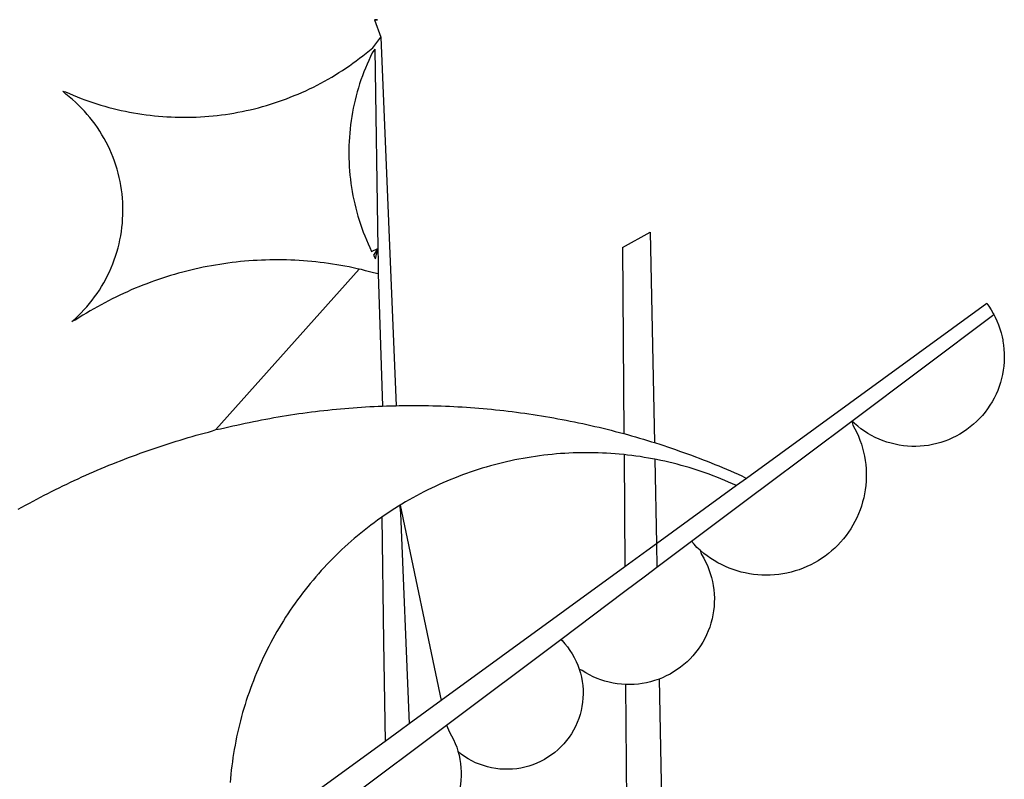
# Model space of a CAD drawing. Extents: x 189428 to 378938, y 1681901 to 3364862.
# Drawn here: x 189543 to 189544, y 1681941 to 1681942 of the extents above; entities that cross this region are included whole.
import ezdxf

# ---------------------------------------------------------------- set-up
doc = ezdxf.new("R2010")
doc.units = 0
doc.header["$MEASUREMENT"] = 0
doc.layers.add('BRAZAO', color=7, linetype='CONTINUOUS')

# ---------------------------------------------------------------- blocks, each defined once
blk = doc.blocks.new('Logo_Prefeitura')
at = {"layer": 'BRAZAO'}
for points in [[(15.2, -556.73), (16.3, -559.8)], [(15.2, -556.73), (16.3, -559.8)], [(15.2, -556.73), (15.7, -556.75), (15.2, -556.73)], [(-39.25, -569.21), (-38.77, -569.34), (-38.1, -569.64), (-37.42, -569.92), (-36.74, -570.2), (-36.06, -570.47), (-35.37, -570.72), (-34.68, -570.97), (-33.99, -571.2), (-33.29, -571.43), (-32.59, -571.65), (-31.88, -571.85), (-31.18, -572.05), (-30.47, -572.23), (-29.75, -572.41), (-29.04, -572.57), (-28.32, -572.73), (-27.6, -572.87), (-26.88, -573), (-26.16, -573.13), (-25.43, -573.24), (-24.71, -573.34), (-23.98, -573.43), (-23.25, -573.51), (-22.52, -573.58), (-21.79, -573.64), (-21.06, -573.69), (-20.33, -573.73), (-19.59, -573.76), (-18.86, -573.78), (-18.13, -573.78), (-17.39, -573.78), (-16.66, -573.77), (-15.93, -573.74), (-15.2, -573.71), (-14.46, -573.66), (-13.73, -573.6), (-13, -573.54), (-12.27, -573.46), (-11.54, -573.37), (-10.82, -573.27), (-10.09, -573.16), (-9.37, -573.04), (-8.65, -572.91), (-7.93, -572.77), (-7.21, -572.62), (-6.5, -572.46), (-5.78, -572.28), (-5.07, -572.1), (-4.36, -571.91), (-3.66, -571.71), (-2.96, -571.49), (-2.26, -571.27), (-1.56, -571.04), (-0.87, -570.79), (-0.18, -570.54), (0.5, -570.28), (1.18, -570), (1.86, -569.72), (2.53, -569.43), (3.2, -569.13), (3.86, -568.81), (4.52, -568.49), (5.18, -568.16), (5.83, -567.82), (6.47, -567.47), (7.11, -567.11), (7.74, -566.74), (8.37, -566.36), (9, -565.98), (9.61, -565.58), (10.22, -565.18), (10.83, -564.76), (11.43, -564.34), (12.02, -563.91), (12.61, -563.47), (13.19, -563.02), (13.77, -562.57), (14.33, -562.1), (14.89, -561.63), (16.3, -559.8)], [(16.3, -559.8), (18.97, -624.18)], [(15.27, -561.85), (14.82, -562.51), (14.5, -563.17), (14.19, -563.83), (13.9, -564.5), (13.61, -565.18), (13.34, -565.86), (13.09, -566.55), (12.84, -567.24), (12.61, -567.94), (12.39, -568.64), (12.19, -569.34), (12, -570.05), (11.82, -570.76), (11.65, -571.48), (11.5, -572.19), (11.36, -572.91), (11.24, -573.64), (11.12, -574.36), (11.03, -575.09), (10.94, -575.82), (10.87, -576.55), (10.81, -577.28), (10.77, -578.01), (10.74, -578.74), (10.72, -579.47), (10.72, -580.21), (10.73, -580.94), (10.76, -581.67), (10.79, -582.41), (10.85, -583.14), (10.91, -583.87), (10.99, -584.6), (11.08, -585.33), (11.19, -586.05), (11.31, -586.77), (11.44, -587.5), (11.59, -588.21), (11.75, -588.93), (11.92, -589.64), (12.11, -590.35), (12.31, -591.06), (12.52, -591.76), (12.75, -592.46), (12.98, -593.15), (13.24, -593.84), (13.5, -594.52), (13.78, -595.2), (14.07, -595.88), (14.37, -596.55), (14.68, -597.21), (15.78, -596.69)], [(15.27, -561.85), (15.78, -596.69)], [(-37.66, -609.48), (-37.11, -608.99), (-36.58, -608.49), (-36.06, -607.97), (-35.55, -607.44), (-35.06, -606.9), (-34.59, -606.34), (-34.13, -605.76), (-33.69, -605.18), (-33.26, -604.58), (-32.86, -603.97), (-32.47, -603.35), (-32.1, -602.71), (-31.74, -602.07), (-31.41, -601.42), (-31.09, -600.76), (-30.79, -600.09), (-30.52, -599.41), (-30.26, -598.72), (-30.02, -598.03), (-29.8, -597.33), (-29.6, -596.62), (-29.42, -595.91), (-29.27, -595.2), (-29.13, -594.47), (-29.01, -593.75), (-28.92, -593.02), (-28.84, -592.29), (-28.79, -591.56), (-28.75, -590.83), (-28.74, -590.1), (-28.75, -589.36), (-28.78, -588.63), (-28.83, -587.9), (-28.9, -587.17), (-28.99, -586.44), (-29.11, -585.72), (-29.24, -585), (-29.39, -584.28), (-29.57, -583.57), (-29.76, -582.86), (-29.98, -582.16), (-30.21, -581.46), (-30.47, -580.78), (-30.74, -580.1), (-31.03, -579.42), (-31.35, -578.76), (-31.68, -578.11), (-32.03, -577.46), (-32.4, -576.83), (-32.78, -576.2), (-33.19, -575.59), (-33.61, -574.99), (-34.05, -574.4), (-34.5, -573.83), (-34.97, -573.27), (-35.46, -572.72), (-35.96, -572.18), (-36.48, -571.66), (-37.01, -571.16), (-37.56, -570.67), (-38.12, -570.2), (-38.69, -569.74), (-39.25, -569.21)], [(58.55, -596.54), (63.34, -593.88)], [(63.34, -593.88), (64.09, -630.63)], [(15.78, -596.69), (15.01, -597.86), (15.35, -598.51), (15.78, -596.69)], [(15.78, -596.69), (15.82, -599.16)], [(58.55, -596.54), (58.77, -629.04)], [(12.54, -600.33), (12.2, -600.25), (11.49, -600.09), (10.77, -599.94), (10.05, -599.8), (9.33, -599.67), (8.6, -599.55), (7.88, -599.43), (7.15, -599.33), (6.43, -599.23), (5.7, -599.14), (4.97, -599.06), (4.24, -598.98), (3.51, -598.92), (2.78, -598.86), (2.05, -598.81), (1.31, -598.77), (0.58, -598.74), (-0.15, -598.72), (-0.88, -598.7), (-1.62, -598.7), (-1.62, -598.7), (-2.35, -598.7), (-3.08, -598.71), (-3.82, -598.73), (-4.55, -598.75), (-5.28, -598.79), (-6.02, -598.83), (-6.75, -598.88), (-7.48, -598.94), (-8.21, -599.01), (-8.94, -599.09), (-9.67, -599.17), (-10.39, -599.27), (-11.12, -599.37), (-11.84, -599.48), (-12.57, -599.6), (-13.29, -599.73), (-14.01, -599.86), (-14.73, -600), (-15.45, -600.15), (-16.16, -600.31), (-16.88, -600.48), (-17.59, -600.66), (-18.3, -600.84), (-19.01, -601.03), (-19.71, -601.23), (-20.42, -601.44), (-21.12, -601.66), (-21.81, -601.88), (-22.51, -602.12), (-23.2, -602.36), (-23.89, -602.6), (-24.58, -602.86), (-25.27, -603.12), (-25.95, -603.4), (-26.63, -603.67), (-27.3, -603.96), (-27.97, -604.26), (-28.64, -604.56), (-29.3, -604.87), (-29.97, -605.19), (-30.62, -605.51), (-31.28, -605.84), (-31.93, -606.18), (-32.57, -606.53), (-33.21, -606.89), (-33.85, -607.25), (-34.49, -607.62), (-35.12, -607.99), (-35.74, -608.38), (-36.36, -608.77), (-36.98, -609.17), (-37.66, -609.48)], [(15.82, -599.16), (15.85, -601.15)], [(-12.5, -628.32), (12.54, -600.33)], [(15.85, -601.15), (15.05, -600.96), (14.34, -600.77), (13.63, -600.59), (12.92, -600.41), (12.54, -600.33)], [(15.85, -601.15), (16.59, -624.25)], [(122.17, -606.31), (80.16, -636.89)], [(122.17, -606.31), (122.53, -606.8), (122.92, -607.42), (123.29, -608.05), (123.39, -608.25)], [(98.58, -626.88), (123.39, -608.25)], [(123.39, -608.25), (123.63, -608.71), (123.93, -609.37), (124.21, -610.05), (124.45, -610.74), (124.66, -611.45), (124.84, -612.16), (124.94, -612.65)], [(124.94, -612.65), (124.99, -612.88), (125.1, -613.6), (125.17, -614.33), (125.22, -615.06), (125.22, -615.8), (125.2, -616.53), (125.14, -617.26), (125.04, -617.99), (124.91, -618.71), (124.75, -619.42), (124.56, -620.13), (124.33, -620.83), (124.07, -621.51), (123.78, -622.19), (123.45, -622.84), (123.1, -623.49), (122.72, -624.11), (122.31, -624.72), (121.87, -625.31), (121.4, -625.87), (120.91, -626.42), (120.39, -626.94), (119.85, -627.43), (119.28, -627.9), (118.7, -628.34), (118.09, -628.76), (117.47, -629.14), (116.83, -629.5), (116.17, -629.82), (115.5, -630.12), (114.82, -630.38), (114.12, -630.61), (113.41, -630.81), (112.7, -630.98), (111.98, -631.11), (111.25, -631.21), (110.52, -631.27), (109.79, -631.3), (109.06, -631.29), (108.32, -631.25), (107.59, -631.18), (106.87, -631.07), (106.15, -630.93), (105.44, -630.76), (104.73, -630.55), (104.04, -630.31), (103.36, -630.04), (102.69, -629.73), (102.04, -629.4), (101.4, -629.03), (100.78, -628.64), (100.19, -628.22), (99.61, -627.77), (99.05, -627.29), (98.58, -626.88)], [(-12.5, -628.32), (-11.68, -628.24), (-10.97, -628.06), (-10.26, -627.89), (-9.54, -627.73), (-8.83, -627.56), (-8.11, -627.41), (-7.4, -627.25), (-6.68, -627.1), (-5.96, -626.95), (-5.24, -626.81), (-4.52, -626.67), (-3.8, -626.53), (-3.08, -626.4), (-2.36, -626.27), (-1.64, -626.14), (-0.91, -626.02), (-0.19, -625.9), (0.54, -625.79), (1.26, -625.68), (1.99, -625.57), (2.71, -625.47), (3.44, -625.37), (4.17, -625.28), (4.89, -625.19), (5.62, -625.1), (6.35, -625.01), (7.08, -624.94), (7.81, -624.86), (8.54, -624.79), (9.27, -624.72), (10, -624.66), (10.73, -624.59), (11.46, -624.54), (12.2, -624.48), (12.93, -624.44), (13.66, -624.39), (14.39, -624.35), (15.12, -624.31), (15.86, -624.28), (16.59, -624.25)], [(16.59, -624.25), (17.32, -624.22), (18.05, -624.2), (18.97, -624.18)], [(18.97, -624.18), (19.52, -624.17), (20.25, -624.15), (20.99, -624.15), (21.72, -624.14), (21.72, -624.14), (22.45, -624.15), (23.19, -624.15), (23.92, -624.16), (24.65, -624.17), (25.39, -624.19), (26.12, -624.21), (26.85, -624.23), (27.59, -624.26), (28.32, -624.29), (29.05, -624.32), (29.78, -624.36), (30.52, -624.41), (31.25, -624.45), (31.98, -624.5), (32.71, -624.56), (33.44, -624.62), (34.17, -624.68), (34.9, -624.74), (35.63, -624.81), (36.36, -624.89), (37.09, -624.96), (37.82, -625.05), (38.55, -625.13), (39.28, -625.22), (40.01, -625.31), (40.73, -625.41), (41.46, -625.51), (42.19, -625.61), (42.91, -625.72), (43.64, -625.83), (44.36, -625.95), (45.08, -626.07), (45.81, -626.19), (46.53, -626.32), (47.25, -626.45), (47.97, -626.58), (48.69, -626.72), (49.41, -626.86), (50.13, -627.01), (50.85, -627.15), (51.57, -627.31), (52.28, -627.47), (53, -627.63), (53.71, -627.79), (54.43, -627.96), (55.14, -628.13), (55.85, -628.31), (56.56, -628.48), (57.27, -628.67), (57.98, -628.85), (58.77, -629.04)], [(98.58, -626.88), (98.75, -627.56), (99.11, -628.2), (99.44, -628.85), (99.74, -629.52), (100.01, -630.2), (100.25, -630.9), (100.47, -631.6), (100.65, -632.31), (100.8, -633.02), (100.93, -633.75), (101.02, -634.47), (101.08, -635.21), (101.11, -635.94), (101.12, -636.67), (101.09, -637.4), (101.03, -638.14), (100.93, -638.86), (100.81, -639.59), (100.66, -640.3), (100.48, -641.01), (100.27, -641.72), (100.03, -642.41), (99.76, -643.09), (99.46, -643.76), (99.14, -644.42), (98.78, -645.06), (98.4, -645.69), (98, -646.3), (97.57, -646.89), (97.11, -647.47), (96.63, -648.02), (96.13, -648.56), (95.61, -649.07), (95.06, -649.56), (94.5, -650.03), (93.91, -650.47), (93.31, -650.89), (92.69, -651.28), (92.05, -651.65), (91.4, -651.99), (90.74, -652.3), (90.06, -652.58), (89.38, -652.84), (88.68, -653.06), (87.97, -653.26), (87.26, -653.43), (86.54, -653.56), (85.81, -653.67), (85.08, -653.75), (84.35, -653.79), (83.62, -653.8), (82.88, -653.79), (82.15, -653.74), (81.42, -653.66), (80.7, -653.55), (79.98, -653.42), (79.26, -653.25), (78.56, -653.05), (77.86, -652.82), (77.17, -652.56), (76.5, -652.28), (75.84, -651.96), (75.19, -651.62), (74.55, -651.25), (73.94, -650.86), (73.33, -650.44), (72.75, -649.99), (72.07, -649.41)], [(83.35, -638.3), (98.58, -626.88)], [(-47.02, -642.28), (-46.38, -641.92), (-45.74, -641.56), (-45.09, -641.21), (-44.45, -640.86), (-43.8, -640.52), (-43.15, -640.17), (-42.5, -639.83), (-41.85, -639.5), (-41.2, -639.17), (-40.54, -638.84), (-39.88, -638.51), (-39.22, -638.19), (-38.56, -637.87), (-37.9, -637.56), (-37.24, -637.25), (-36.57, -636.94), (-35.9, -636.64), (-35.23, -636.34), (-34.56, -636.04), (-33.89, -635.74), (-33.22, -635.45), (-32.54, -635.17), (-31.87, -634.88), (-31.19, -634.6), (-30.51, -634.33), (-29.83, -634.05), (-29.15, -633.79), (-28.46, -633.52), (-27.78, -633.26), (-27.09, -633), (-26.4, -632.75), (-25.71, -632.49), (-25.02, -632.25), (-24.33, -632), (-23.64, -631.76), (-22.95, -631.53), (-22.25, -631.29), (-21.55, -631.06), (-20.86, -630.84), (-20.16, -630.62), (-19.46, -630.4), (-18.75, -630.18), (-18.05, -629.97), (-17.35, -629.76), (-16.64, -629.56), (-15.94, -629.36), (-15.23, -629.16), (-14.53, -628.97), (-13.82, -628.78), (-13.11, -628.6), (-12.5, -628.32)], [(58.77, -629.04), (59.4, -629.24), (60.1, -629.44), (60.81, -629.64), (61.51, -629.84), (62.22, -630.05), (62.92, -630.26), (63.62, -630.48), (64.09, -630.63)], [(64.09, -630.63), (64.32, -630.7), (65.02, -630.92), (65.72, -631.15), (66.41, -631.38), (67.11, -631.62), (67.8, -631.85), (68.49, -632.1), (69.18, -632.34), (69.87, -632.59), (70.56, -632.84), (71.25, -633.1), (71.94, -633.36), (72.62, -633.62), (73.3, -633.89), (73.99, -634.16), (74.67, -634.43), (75.34, -634.71), (76.02, -634.99), (76.7, -635.28), (77.37, -635.56), (78.05, -635.86), (78.72, -636.15), (79.39, -636.45), (80.16, -636.89)], [(58.79, -632.72), (57.96, -632.65), (57.23, -632.59), (56.49, -632.54), (55.76, -632.49), (55.03, -632.46), (54.3, -632.43), (53.56, -632.41), (52.83, -632.4), (52.1, -632.4), (52.1, -632.4), (51.36, -632.4), (50.63, -632.42), (49.9, -632.44), (49.16, -632.47), (48.43, -632.51), (47.7, -632.56), (46.97, -632.62), (46.24, -632.69), (45.51, -632.76), (44.78, -632.85), (44.05, -632.94), (43.33, -633.04), (42.6, -633.15), (41.88, -633.27), (41.16, -633.4), (40.43, -633.53), (39.72, -633.67), (39, -633.83), (38.28, -633.99), (37.57, -634.15), (36.86, -634.33), (36.15, -634.52), (35.44, -634.71), (34.73, -634.91), (34.03, -635.12), (33.33, -635.34), (32.63, -635.57), (31.94, -635.8), (31.25, -636.04), (30.56, -636.29), (29.87, -636.55), (29.19, -636.82), (28.51, -637.1), (27.83, -637.38), (27.16, -637.67), (26.49, -637.97), (25.82, -638.28), (25.16, -638.59), (24.5, -638.91), (23.85, -639.24), (23.2, -639.58), (22.55, -639.93), (21.91, -640.28), (21.27, -640.64), (20.63, -641.01), (20, -641.38), (19.7, -641.57)], [(58.79, -632.72), (58.92, -652.35)], [(64.15, -633.53), (63.77, -633.46), (63.04, -633.33), (62.32, -633.21), (61.6, -633.09), (60.87, -632.99), (60.14, -632.89), (59.42, -632.8), (58.79, -632.72)], [(78.43, -638.15), (77.74, -637.82), (77.07, -637.52), (76.39, -637.23), (75.71, -636.95), (75.03, -636.68), (74.35, -636.42), (73.66, -636.17), (72.97, -635.92), (72.27, -635.68), (71.58, -635.45), (70.88, -635.23), (70.18, -635.01), (69.47, -634.81), (68.77, -634.61), (68.06, -634.42), (67.35, -634.24), (66.64, -634.07), (65.92, -633.9), (65.2, -633.75), (64.49, -633.6), (64.15, -633.53)], [(64.15, -633.53), (64.45, -648.33)], [(80.16, -636.89), (78.43, -638.15)], [(78.43, -638.15), (64.45, -648.33)], [(70.6, -647.88), (81.54, -639.67)], [(81.54, -639.67), (83.35, -638.3)], [(19.7, -641.57), (19.38, -641.76), (18.75, -642.15), (18.14, -642.55), (17.53, -642.95), (16.92, -643.37), (16.47, -643.68)], [(19.7, -641.57), (26.83, -675.72)], [(19.7, -641.57), (21.28, -679.76)], [(19.7, -641.57), (19.74, -642.65), (19.7, -641.57)], [(16.47, -643.68), (15.72, -644.21), (15.13, -644.64), (14.54, -645.08), (13.96, -645.53), (13.38, -645.98), (12.81, -646.44), (12.25, -646.91), (11.68, -647.38), (11.13, -647.86), (10.58, -648.35), (10.04, -648.84), (9.5, -649.34), (8.97, -649.84), (8.44, -650.36), (7.92, -650.87), (7.41, -651.4), (6.9, -651.93), (6.4, -652.46), (5.91, -653), (5.42, -653.55), (4.94, -654.11), (4.46, -654.66), (3.99, -655.23), (3.53, -655.8), (3.07, -656.37), (2.63, -656.95), (2.19, -657.54), (1.75, -658.13), (1.32, -658.72), (0.9, -659.32), (0.49, -659.93), (0.08, -660.54), (-0.32, -661.15), (-0.71, -661.77), (-1.1, -662.4), (-1.47, -663.03), (-1.84, -663.66), (-2.21, -664.3), (-2.56, -664.94), (-2.91, -665.59), (-3.25, -666.24), (-3.58, -666.89), (-3.91, -667.55), (-4.22, -668.21), (-4.53, -668.87), (-4.83, -669.54), (-5.13, -670.21), (-5.41, -670.89), (-5.69, -671.57), (-5.96, -672.25), (-6.22, -672.94), (-6.48, -673.62), (-6.72, -674.31), (-6.96, -675.01), (-7.19, -675.7), (-7.41, -676.4), (-7.62, -677.11), (-7.83, -677.81), (-8.02, -678.52), (-8.21, -679.23), (-8.39, -679.94), (-8.56, -680.65), (-8.72, -681.37), (-8.88, -682.08), (-9.03, -682.8), (-9.16, -683.52), (-9.29, -684.24), (-9.41, -684.97), (-9.52, -685.69), (-9.63, -686.42), (-9.72, -687.14), (-9.81, -687.87), (-9.89, -688.6), (-9.96, -689.33), (-10.02, -690.06)], [(16.47, -643.68), (16.78, -665.44)], [(64.45, -648.33), (62.8, -649.53)], [(64.45, -648.33), (64.53, -652.43)], [(64.53, -652.43), (70.6, -647.88)], [(72.07, -649.41), (71.51, -648.96), (71.06, -648.38), (70.6, -647.88)], [(62.8, -649.53), (58.92, -652.35)], [(72.07, -649.41), (72.35, -650.16), (72.72, -650.8), (73.05, -651.45), (73.36, -652.11), (73.63, -652.79), (73.87, -653.49), (74.08, -654.19), (74.25, -654.9), (74.38, -655.63), (74.48, -656.35), (74.54, -657.08), (74.57, -657.82), (74.56, -658.55), (74.52, -659.28), (74.44, -660.01), (74.32, -660.73), (74.17, -661.45), (73.98, -662.16), (73.76, -662.86), (73.5, -663.55), (73.22, -664.22), (72.89, -664.88), (72.54, -665.52), (72.15, -666.15), (71.74, -666.75), (71.29, -667.33), (70.82, -667.89), (70.32, -668.43), (69.8, -668.94), (69.25, -669.43), (68.67, -669.89), (68.08, -670.31), (67.46, -670.71), (66.83, -671.08), (66.18, -671.42), (65.51, -671.72), (64.93, -671.95)], [(58.92, -652.35), (26.83, -675.72)], [(62.55, -653.91), (64.53, -652.43)], [(58.95, -656.62), (62.55, -653.91)], [(47.76, -665.02), (58.95, -656.62)], [(16.78, -665.44), (17.04, -682.85)], [(27.76, -680.02), (47.76, -665.02)], [(47.76, -665.02), (47.98, -665.23), (48.47, -665.78), (48.93, -666.35), (49.35, -666.95), (49.75, -667.56), (50.11, -668.2), (50.43, -668.86), (50.72, -669.54), (50.97, -670.22)], [(50.97, -670.22), (51.18, -670.93), (51.35, -671.64), (51.49, -672.36), (51.58, -673.09), (51.63, -673.82), (51.64, -674.55), (51.62, -675.29), (51.55, -676.02), (51.44, -676.74), (51.29, -677.46), (51.11, -678.17), (50.88, -678.87), (50.62, -679.55), (50.31, -680.22), (49.98, -680.87), (49.6, -681.5), (49.2, -682.11), (48.76, -682.7), (48.29, -683.26), (47.78, -683.79), (47.25, -684.3), (46.7, -684.78), (46.11, -685.22), (45.51, -685.63), (44.88, -686.01), (44.23, -686.36), (43.56, -686.66), (42.88, -686.93), (42.19, -687.16), (41.48, -687.36), (40.76, -687.51), (40.04, -687.62), (39.31, -687.7), (38.57, -687.73), (37.84, -687.72), (37.11, -687.68), (36.38, -687.59), (35.66, -687.46), (34.94, -687.3), (34.24, -687.09), (33.55, -686.85), (32.87, -686.57), (32.21, -686.25), (31.57, -685.89), (30.95, -685.5), (30.35, -685.08), (29.78, -684.57)], [(59.06, -672.9), (58.34, -672.86), (57.61, -672.78), (56.89, -672.66), (56.17, -672.5), (55.46, -672.31), (54.76, -672.09), (54.08, -671.83), (53.4, -671.54), (52.75, -671.22), (52.1, -670.86), (51.48, -670.47), (50.97, -670.22)], [(64.93, -671.95), (64.13, -672.23), (63.43, -672.43), (62.72, -672.6), (61.99, -672.73), (61.34, -672.82)], [(64.93, -671.95), (65.42, -696.02)], [(61.34, -672.82), (60.54, -672.89), (59.8, -672.92), (59.06, -672.9)], [(59.06, -672.9), (59.2, -693.51)], [(26.83, -675.72), (21.28, -679.76)], [(19.66, -680.94), (17.04, -682.85)], [(21.28, -679.76), (19.66, -680.94)], [(21.49, -684.73), (27.76, -680.02)], [(27.76, -680.02), (28.3, -681.23), (28.67, -681.87), (29, -682.52), (29.3, -683.19), (29.56, -683.88), (29.78, -684.57)], [(17.04, -682.85), (-11.53, -703.65)], [(17.12, -688.01), (21.49, -684.73)], [(29.78, -684.57), (29.97, -685.28), (30.12, -686), (30.23, -686.73), (30.31, -687.46), (30.34, -688.19), (30.34, -688.92), (30.3, -689.65), (30.22, -690.38), (30.13, -690.95)], [(5.16, -696.98), (17.12, -688.01)]]:
    blk.add_lwpolyline(points, dxfattribs=at)

msp = doc.modelspace()

# ---------------------------------------------------------------- block references
at = {"layer": 'BRAZAO', "linetype": 'Continuous', "xscale": 0.007459130196366459, "yscale": 0.007459130138158798, "zscale": 0.00745913024731101}
msp.add_blockref('Logo_Prefeitura', (189543.4085, 1681946.3301), dxfattribs=at)

doc.saveas('drawing.dxf')
